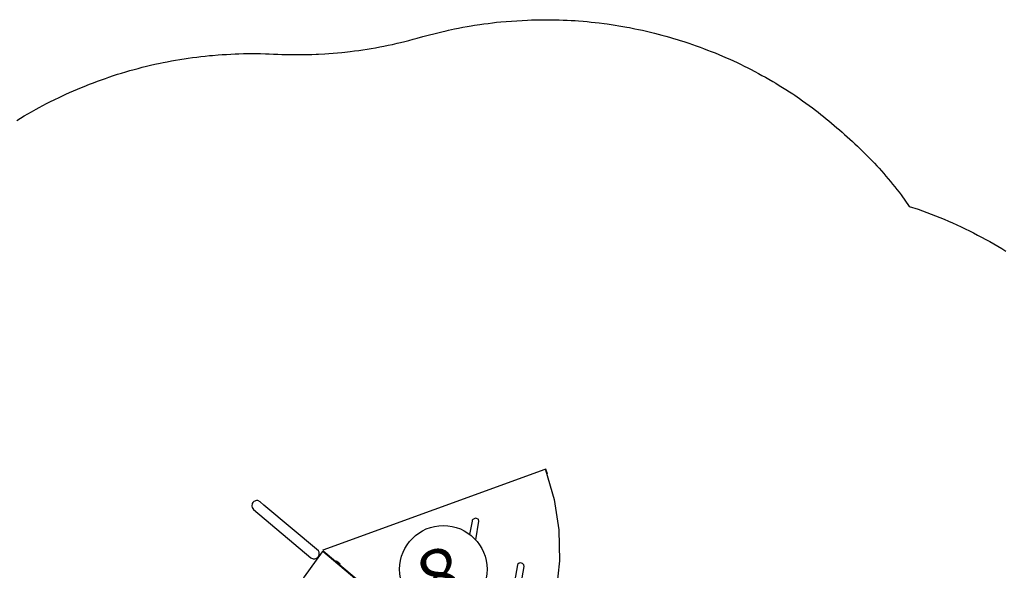
# Model space of a CAD drawing. Units: inches. Extents: x 5640 to 6210, y -5895 to -5536.
# Drawn here: x 5798 to 5956, y -5624 to -5536 of the extents above; entities that cross this region are included whole.
import ezdxf

# ---------------------------------------------------------------- set-up
doc = ezdxf.new("R2010")
doc.units = ezdxf.units.IN
doc.header["$MEASUREMENT"] = 0
for name, color, linetype in [('2D_KBACCENT', 250, 'Continuous'), ('2D_KBGALV', 250, 'Continuous'), ('2D_KBPOST', 5, 'Continuous'), ('2D_KBVINYL', 1, 'Continuous'), ('2D_TEXT', 7, 'Continuous')]:
    doc.layers.add(name, color=color, linetype=linetype)
doc.styles.add('Arial Narrow', font='txt')

# ---------------------------------------------------------------- blocks, each defined once
blk = doc.blocks.new('KBTRST41')
at = {"layer": '2D_KBACCENT'}
for points in [[(3.65, -15.44), (3.65, -0.83, -1), (5.12, -0.83), (5.12, -15.44, -0.884046)], [(44.35, -15.44), (44.35, -0.83, 1), (42.87, -0.83), (42.87, -15.44, 0.884046)]]:
    blk.add_lwpolyline(points, format="xyb", close=True, dxfattribs=at)
for points in [[(1.44, -2.53), (3.64, -2.53)], [(46.51, -2.49), (44.34, -2.49)], [(1.14, -3.82), (3.64, -3.82)], [(46.84, -3.82), (44.35, -3.82)]]:
    blk.add_lwpolyline(points, dxfattribs=at)
at = {"layer": '2D_KBACCENT', "elevation": -40.53}
blk.add_lwpolyline([(26.11, -48.26), (25.81, -47.97), (25.61, -47.88), (25.4, -47.85), (25, -47.97), (24.7, -48.26), (24.62, -48.45), (24.59, -48.66), (24.62, -48.87), (30.3, -58.77), (30.7, -59.47), (31, -59.77), (31.19, -59.84), (31.61, -59.84), (31.81, -59.77), (31.98, -59.63), (32.19, -59.27), (32.21, -59.06), (32.1, -58.65), (26.11, -48.26)], dxfattribs=at)
at = {"layer": '2D_KBGALV'}
for points in [[(3.65, -0.31), (3.46, -0.31), (3.46, -1.04), (3.65, -1.04)], [(44.41, -0.42), (44.6, -0.42), (44.6, -1.15), (44.41, -1.15)], [(3.65, -14.83), (3.46, -14.83), (3.46, -15.57), (3.65, -15.57)], [(44.41, -14.94), (44.6, -14.94), (44.6, -15.68), (44.41, -15.68)]]:
    blk.add_lwpolyline(points, close=True, dxfattribs=at)
for points in [[(11.97, -0.04), (11.97, -0.22), (11.23, -0.22), (11.23, -0.04)], [(24.37, -0.04), (24.37, -0.22), (23.63, -0.22), (23.63, -0.04)], [(35.97, -0.04), (35.97, -0.22), (35.23, -0.22), (35.23, -0.04)]]:
    blk.add_lwpolyline(points, dxfattribs=at)
at = {"layer": '2D_KBGALV', "elevation": -40.53}
for points in [[(6.2, -17.91), (6.09, -17.98), (6.47, -18.63), (6.57, -18.56)], [(11.2, -26.57), (11.09, -26.64), (11.47, -27.29), (11.57, -27.22)], [(17.2, -36.97), (17.09, -37.03), (17.46, -37.68), (17.57, -37.61)], [(22.2, -45.62), (22.09, -45.69), (22.46, -46.34), (22.57, -46.27)], [(-14, -47.93), (-14.12, -47.93), (-14.12, -48.69), (-14, -48.69)]]:
    blk.add_lwpolyline(points, dxfattribs=at)
at = {"layer": '2D_KBPOST'}
for p, q in [((2.27, 1.06, 0), (3.43, 1.6, 0)), ((44.68, 1.82, 0), (44.47, 1.37, 0)), ((45.73, 1.06, 0), (44.57, 1.6, 0)), ((46.94, 2.71, 0), (44.68, 1.82, 0)), ((44.47, 1.37, 0), (45.25, -0.93, 0)), ((51.53, -1.37, 0), (50.75, 0.93, 0)), ((-2.27, -1.06, 0), (-3.43, -1.6, 0)), ((50.27, -1.06, 0), (51.43, -1.6, 0)), ((51.32, -1.82, 0), (51.53, -1.37, 0)), ((46.54, -2.52, 0), (46.72, -3.56, 0)), ((49.06, -2.71, 0), (51.32, -1.82, 0)), ((49.19, -3.62, 0), (49.75, -2.51, 0)), ((47.39, -4.07, 0), (48.71, -3.96, 0))]:
    blk.add_line(p, q, dxfattribs=at)
at = {"layer": '2D_KBPOST', "elevation": 0}
blk.add_lwpolyline([(-3.53, -1.37), (-2.75, 0.93, -0.427891), (1.06, 2.71), (3.32, 1.82), (3.53, 1.37), (2.75, -0.93, -0.427948), (-1.06, -2.71), (-3.32, -1.82)], format="xyb", close=True, dxfattribs=at)
blk.add_lwpolyline([(1.43, -2.56), (1.24, -3.6, -0.388879), (0.57, -4.11), (-0.74, -4, -0.258618), (-1.23, -3.67), (-1.79, -2.57)], format="xyb", dxfattribs=at)
at = {"layer": '2D_KBPOST'}
for centre in [(0, 0, 0), (48, 0, 0)]:
    blk.add_circle(centre, 2.5, dxfattribs=at)
for centre, radius, start, end in [((48, 0, 0), 2.91, 18.6687, 111.3313), ((48, 0, 0), 2.91, 198.6632, 291.3368), ((47.34, -3.45, 0), 0.625, 190, 275), ((48.65, -3.34, 0), 0.605, 275, 333)]:
    blk.add_arc(centre, radius, start, end, dxfattribs=at)
at = {"layer": '2D_KBVINYL'}
for p, q in [((42.67, -20.68, -40.53), (42.95, -15.74, -40.53)), ((5.06, -15.8, -40.53), (23.98, -48.56, -40.53)), ((41.71, -25.53, -40.53), (42.67, -20.68, -40.53)), ((40.11, -30.22, -40.53), (41.71, -25.53, -40.53)), ((37.93, -34.66, -40.53), (40.11, -30.22, -40.53)), ((35.17, -38.77, -40.53), (37.93, -34.66, -40.53)), ((31.91, -42.5, -40.53), (35.17, -38.77, -40.53)), ((28.19, -45.76, -40.53), (31.91, -42.5, -40.53)), ((24.08, -48.51, -40.53), (28.19, -45.76, -40.53)), ((23.98, -48.56, -40.53), (24.08, -48.51, -40.53))]:
    blk.add_line(p, q, dxfattribs=at)
for points in [[(42.7, 0.01), (42.71, -15.3), (5.16, -15.3), (5.16, 0)], [(42.7, 0), (5.16, 0)], [(5.21, -15.54), (42.71, -15.54)], [(42.71, -15.54), (5.21, -15.54)]]:
    blk.add_lwpolyline(points, dxfattribs=at)
at = {"layer": '2D_KBVINYL', "elevation": -40.53}
for points in [[(5.12, -15.74), (5.12, -15.55), (42.95, -15.55), (42.95, -15.74)], [(23.77, -48.21), (23.71, -48.23), (23.92, -48.6), (23.82, -48.65), (23.82, -48.77), (-14.01, -48.77), (-14.01, -48.65), (-14.01, -48.65), (-14.01, -48.65), (-13.69, -43.72), (-12.73, -38.86), (-11.13, -34.18), (-8.95, -29.73), (-6.2, -25.62), (-2.94, -21.9), (0.79, -18.64), (4.9, -15.89), (5, -15.83), (23.71, -48.23)], [(5.21, -16.2), (5.26, -16.16)], [(27.12, -25.17), (30.1, -20.01), (30.17, -19.8), (30.17, -19.66), (30.13, -19.51), (29.95, -19.28), (29.69, -19.17), (29.54, -19.17), (29.27, -19.28), (29.13, -19.45), (26.87, -23.35)], [(26.78, -25.43), (26.92, -25.38), (27.08, -25.24), (27.12, -25.17)], [(31.47, -34.37), (34.45, -29.21), (34.52, -28.93), (34.45, -28.65), (34.24, -28.44), (33.96, -28.36), (33.82, -28.39), (33.62, -28.48), (33.47, -28.65), (33.47, -28.65), (30.42, -34.02), (30.43, -34.24), (30.53, -34.43), (30.58, -34.5), (30.83, -34.64), (30.9, -34.65), (31.19, -34.62), (31.32, -34.54), (31.47, -34.37), (31.47, -34.37)], [(-1.48, -30.52), (-1.48, -30.09), (-1.6, -29.91), (-2, -29.74), (-2.34, -29.85), (-2.44, -29.97), (-5.5, -35.26), (-5.54, -35.55), (-5.43, -35.81), (-5.32, -35.91), (-5.2, -35.99), (-4.91, -36.02), (-4.7, -35.95), (-4.58, -35.87), (-1.52, -30.58)], [(5.84, -32.34), (7.66, -29.19), (8, -28.93), (8.21, -28.92), (8.36, -28.95), (8.48, -29.03), (8.54, -29.07), (8.68, -29.32), (8.7, -29.39), (8.66, -29.69), (8.63, -29.76), (7.17, -32.28)], [(24.31, -30.04), (24.37, -29.69)], [(22.6, -30.76), (20.35, -34.65), (20.32, -34.72), (20.27, -34.93), (20.35, -35.21), (20.39, -35.27), (20.62, -35.45), (20.77, -35.49), (21.05, -35.45), (21.32, -35.21), (21.32, -35.21), (24.31, -30.04)], [(0.33, -41.91), (-1.18, -44.53), (-1.18, -44.82), (-1.16, -44.88), (-0.98, -45.11), (-0.85, -45.19), (-0.36, -45.16), (-0.24, -45.07), (-0.15, -44.95), (-0.15, -44.95), (0.94, -43.07)]]:
    blk.add_lwpolyline(points, dxfattribs=at)
at = {"layer": '2D_KBVINYL'}
for centre in [(19.94, -24.29, -15.95), (6.81, -39.27, -23.96)]:
    blk.add_circle(centre, 7, dxfattribs=at)
at = {"layer": '2D_TEXT', "style": 'Arial Narrow'}
for s, p in [('16', (14.72, -28.14, 16.54)), ('8', (4.49, -42.73, -15.36))]:
    blk.add_text(s, height=8, dxfattribs=at).set_placement(p)

msp = doc.modelspace()

# ---------------------------------------------------------------- linework, layer by layer
msp.add_lwpolyline([(5797.53, -5552.01), (5798.11, -5551.65), (5798.7, -5551.3), (5799.29, -5550.96), (5799.88, -5550.62), (5800.63, -5550.2), (5801.08, -5549.96), (5801.69, -5549.64), (5802.29, -5549.32), (5802.9, -5549.01), (5803.51, -5548.7), (5804.41, -5548.27), (5804.75, -5548.11), (5805.37, -5547.82), (5805.99, -5547.54), (5806.62, -5547.26), (5807.25, -5547), (5807.88, -5546.73), (5808.3, -5546.56), (5809.15, -5546.22), (5809.79, -5545.98), (5810.43, -5545.74), (5811.07, -5545.5), (5811.72, -5545.28), (5812.28, -5545.08), (5813.02, -5544.84), (5813.67, -5544.63), (5814.32, -5544.43), (5814.98, -5544.23), (5815.63, -5544.04), (5816.35, -5543.84), (5816.95, -5543.68), (5817.62, -5543.51), (5818.28, -5543.35), (5818.95, -5543.19), (5819.61, -5543.03), (5820.48, -5542.85), (5820.95, -5542.75), (5821.62, -5542.62), (5822.29, -5542.49), (5822.97, -5542.37), (5823.64, -5542.25), (5824.66, -5542.1), (5825, -5542.05), (5825.67, -5541.95), (5826.35, -5541.86), (5827.03, -5541.78), (5827.71, -5541.71), (5828.39, -5541.64), (5828.87, -5541.59), (5829.76, -5541.52), (5830.44, -5541.47), (5831.12, -5541.43), (5831.8, -5541.39), (5832.49, -5541.36), (5833.11, -5541.34), (5833.86, -5541.32), (5834.54, -5541.31), (5835.22, -5541.31), (5835.91, -5541.31), (5836.59, -5541.32), (5837.36, -5541.33), (5837.96, -5541.35), (5838.64, -5541.38), (5839.33, -5541.4), (5840.01, -5541.43), (5840.7, -5541.45), (5841.61, -5541.47), (5842.06, -5541.48), (5842.75, -5541.48), (5843.43, -5541.47), (5844.12, -5541.46), (5844.8, -5541.44), (5845.48, -5541.41), (5845.85, -5541.4), (5846.85, -5541.34), (5847.53, -5541.3), (5848.22, -5541.24), (5848.9, -5541.19), (5849.58, -5541.12), (5850.09, -5541.07), (5850.94, -5540.97), (5851.62, -5540.89), (5852.3, -5540.79), (5852.97, -5540.7), (5853.65, -5540.59), (5854.3, -5540.49), (5855, -5540.37), (5855.67, -5540.25), (5856.35, -5540.12), (5857.02, -5539.98), (5857.69, -5539.84), (5858.46, -5539.66), (5859.02, -5539.53), (5859.68, -5539.36), (5860.34, -5539.19), (5861.01, -5539.02), (5861.67, -5538.84), (5862.57, -5538.59), (5862.99, -5538.48), (5863.65, -5538.31), (5864.31, -5538.14), (5864.97, -5537.97), (5865.64, -5537.8), (5866.31, -5537.65), (5866.69, -5537.56), (5867.64, -5537.35), (5868.31, -5537.22), (5868.98, -5537.09), (5869.66, -5536.97), (5870.33, -5536.85), (5870.87, -5536.77), (5871.69, -5536.65), (5872.36, -5536.55), (5873.04, -5536.47), (5873.72, -5536.38), (5874.4, -5536.3), (5875.08, -5536.22), (5879.32, -5535.93), (5879.96, -5535.91), (5880.6, -5535.9), (5881.24, -5535.89), (5881.88, -5535.88), (5882.52, -5535.88), (5883.43, -5535.88), (5883.8, -5535.89), (5884.44, -5535.91), (5885.08, -5535.93), (5885.72, -5535.96), (5886.36, -5535.99), (5887, -5536.03), (5887.54, -5536.07), (5888.28, -5536.13), (5888.92, -5536.19), (5889.56, -5536.25), (5890.19, -5536.32), (5890.83, -5536.4), (5891.63, -5536.5), (5892.1, -5536.56), (5892.74, -5536.65), (5893.37, -5536.75), (5894, -5536.85), (5894.63, -5536.96), (5895.27, -5537.07), (5895.69, -5537.15), (5896.52, -5537.32), (5897.15, -5537.45), (5897.78, -5537.58), (5898.4, -5537.72), (5899.03, -5537.87), (5899.7, -5538.04), (5900.27, -5538.18), (5900.89, -5538.35), (5901.51, -5538.52), (5902.12, -5538.69), (5902.74, -5538.87), (5903.35, -5539.06), (5903.66, -5539.15), (5904.57, -5539.44), (5905.18, -5539.65), (5905.79, -5539.85), (5906.39, -5540.07), (5907, -5540.28), (5907.55, -5540.49), (5908.2, -5540.74), (5908.79, -5540.97), (5909.39, -5541.21), (5909.98, -5541.46), (5910.57, -5541.71), (5911.35, -5542.05), (5911.74, -5542.22), (5912.33, -5542.49), (5912.91, -5542.76), (5913.49, -5543.03), (5914.06, -5543.32), (5914.63, -5543.6), (5915.06, -5543.82), (5915.77, -5544.19), (5916.34, -5544.49), (5916.9, -5544.8), (5917.46, -5545.11), (5918.02, -5545.43), (5918.67, -5545.8), (5919.13, -5546.07), (5919.67, -5546.4), (5920.22, -5546.74), (5920.76, -5547.08), (5921.3, -5547.43), (5921.84, -5547.78), (5922.15, -5547.99), (5922.9, -5548.5), (5923.42, -5548.87), (5923.95, -5549.24), (5924.47, -5549.61), (5924.98, -5549.99), (5925.5, -5550.37), (5925.93, -5550.71), (5926.36, -5551.06), (5926.79, -5551.41), (5927.22, -5551.76), (5927.65, -5552.11), (5928.07, -5552.46), (5928.49, -5552.82), (5928.91, -5553.18), (5929.33, -5553.54), (5929.75, -5553.9), (5930.16, -5554.27), (5930.57, -5554.64), (5930.98, -5555.01), (5931.39, -5555.39), (5931.79, -5555.76), (5932.19, -5556.14), (5932.59, -5556.53), (5932.99, -5556.91), (5933.38, -5557.3), (5933.77, -5557.69), (5934.16, -5558.09), (5934.54, -5558.48), (5934.92, -5558.88), (5935.3, -5559.29), (5935.67, -5559.69), (5936.04, -5560.1), (5936.41, -5560.52), (5936.77, -5560.94), (5937.13, -5561.36), (5937.48, -5561.78), (5937.83, -5562.21), (5938.18, -5562.64), (5938.53, -5563.07), (5938.87, -5563.5), (5939.22, -5563.93), (5940.49, -5565.8), (5941.95, -5566.24), (5942.64, -5566.5), (5943.34, -5566.77), (5944.03, -5567.03), (5944.72, -5567.3), (5945.41, -5567.57), (5946.1, -5567.85), (5946.78, -5568.14), (5947.46, -5568.43), (5948.13, -5568.74), (5948.81, -5569.05), (5949.48, -5569.37), (5950.14, -5569.7), (5950.8, -5570.04), (5951.46, -5570.38), (5952.11, -5570.73), (5952.77, -5571.08), (5953.41, -5571.44), (5954.06, -5571.81), (5954.7, -5572.18), (5955.33, -5572.56), (5955.97, -5572.95)])

# ---------------------------------------------------------------- block references
at = {"rotation": 200}
msp.add_blockref('KBTRST41', (5885.69, -5658.5, 32), dxfattribs=at)

doc.saveas('drawing.dxf')
